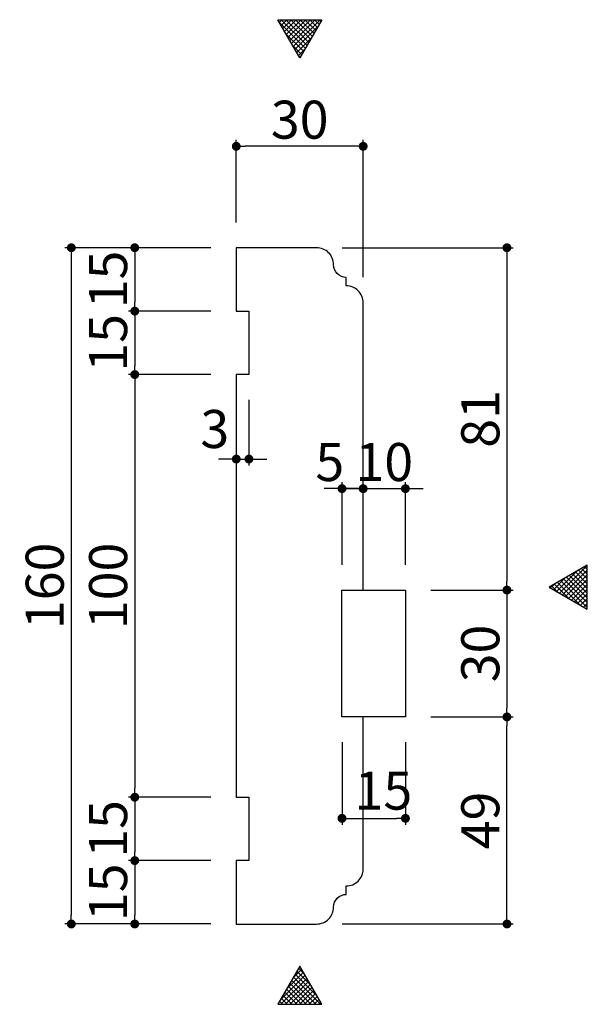
# Model space of a CAD drawing. Extents: x 7116 to 15085, y 3222 to 7162.
# Drawn here: x 7116 to 7250, y 5700 to 5933 of the extents above; entities that cross this region are included whole.
import ezdxf

# ---------------------------------------------------------------- set-up
doc = ezdxf.new("R2010")
doc.units = 0
doc.header["$LTSCALE"] = 0.5
doc.layers.get('0').update_dxf_attribs({"linetype": 'CONTINUOUS'})
doc.layers.get('DEFPOINTS').update_dxf_attribs({"color": 165, "linetype": 'CONTINUOUS'})
for name, color, linetype in [('L-1', 1, 'CONTINUOUS'), ('SUNPO', 7, 'CONTINUOUS'), ('TEXT', 3, 'CONTINUOUS')]:
    doc.layers.add(name, color=color, linetype=linetype)
doc.styles.add('DIMSTAND', font='simplex.shx', dxfattribs={"width": 0.6, "bigfont": 'bigfont.shx'})
doc.dimstyles.new('ADD1-003', dxfattribs={"dimscale": 3, "dimtxt": 3, "dimasz": 0.7, "dimexe": 0.5, "dimexo": 2, "dimgap": 0.6, "dimtad": 0, "dimdec": 8, "dimdsep": 46, "dimtxsty": 'DIMSTAND', "dimblk1": 'DOT', "dimblk2": 'DOT', "dimsah": 1, "dimcen": -2.5, "dimclrd": 256, "dimclre": 256, "dimclrt": 3, "dimadec": 0, "dimazin": 0, "dimtfac": 1, "dimtdec": 8, "dimtix": 1, "dimtmove": 2, "dimatfit": 3, "dimldrblk": 'ORIGIN', "dimfxl": 1, "dimtvp": 0.7, "dimtolj": 1, "dimarcsym": 0})

# ---------------------------------------------------------------- blocks, each defined once
blk = doc.blocks.new('_Dot')
at = {"color": 0, "linetype": 'ByBlock', "lineweight": -2}
blk.add_line((-0.5, 0), (-1, 0), dxfattribs=at)
at = {"color": 0, "linetype": 'ByBlock', "const_width": 0.5}
blk.add_lwpolyline([(-0.25, 0, 1), (0.25, 0, 1)], format="xyb", close=True, dxfattribs=at)
blk = doc.blocks.new('*D27')
at = {"layer": 'DEFPOINTS', "color": 0}
for p in [(7167.5, 5879.16), (7143.5, 5864.16), (7167.5, 5864.16)]:
    blk.add_point(p, dxfattribs=at)
at = {"layer": 'SUNPO', "lineweight": -2}
for p, q in [((7161.5, 5879.16), (7142, 5879.16)), ((7143.5, 5877.06), (7143.5, 5866.26)), ((7161.5, 5864.16), (7142, 5864.16))]:
    blk.add_line(p, q, dxfattribs=at)
at = {"layer": 'SUNPO', "lineweight": -2, "xscale": 2.099999999999999, "yscale": 2.099999999999999, "zscale": 2.099999999999999}
for p, rotation in [((7143.5, 5879.16), 90), ((7143.5, 5864.16), 270)]:
    blk.add_blockref('_Dot', p, dxfattribs=dict(at, rotation=rotation))
at = {"layer": 'SUNPO', "color": 3, "insert": (7137.2, 5871.66), "char_height": 9, "attachment_point": 5, "rotation": 90, "style": 'DIMSTAND'}
blk.add_mtext('\\A1;15', dxfattribs=at)
blk = doc.blocks.new('_ORIGIN')
at = {"color": 0, "linetype": 'ByBlock'}
blk.add_line((-0.5, 0), (-1, 0), dxfattribs=at)
blk.add_circle((0, 0), 0.5, dxfattribs=at)
blk = doc.blocks.new('*D28')
at = {"layer": 'DEFPOINTS', "color": 0}
for p in [(7167.5, 5903.16), (7167.5, 5879.16), (7197.5, 5866.16)]:
    blk.add_point(p, dxfattribs=at)
at = {"layer": 'SUNPO', "lineweight": -2}
for p, q in [((7167.5, 5885.16), (7167.5, 5904.66)), ((7195.4, 5903.16), (7169.6, 5903.16)), ((7197.5, 5872.16), (7197.5, 5904.66))]:
    blk.add_line(p, q, dxfattribs=at)
at = {"layer": 'SUNPO', "lineweight": -2, "xscale": 2.099999999999999, "yscale": 2.099999999999999, "zscale": 2.099999999999999, "rotation": 180}
blk.add_blockref('_Dot', (7167.5, 5903.16), dxfattribs=at)
at = {"layer": 'SUNPO', "lineweight": -2, "xscale": 2.099999999999999, "yscale": 2.099999999999999, "zscale": 2.099999999999999}
blk.add_blockref('_Dot', (7197.5, 5903.16), dxfattribs=at)
at = {"layer": 'SUNPO', "color": 3, "insert": (7182.5, 5909.46), "char_height": 9, "attachment_point": 5, "style": 'DIMSTAND'}
blk.add_mtext('\\A1;30', dxfattribs=at)
blk = doc.blocks.new('*D29')
at = {"layer": 'DEFPOINTS', "color": 0}
for p in [(7167.5, 5864.16), (7143.5, 5849.16), (7167.5, 5849.16)]:
    blk.add_point(p, dxfattribs=at)
at = {"layer": 'SUNPO', "lineweight": -2}
for p, q in [((7161.5, 5864.16), (7142, 5864.16)), ((7143.5, 5862.06), (7143.5, 5851.26)), ((7161.5, 5849.16), (7142, 5849.16))]:
    blk.add_line(p, q, dxfattribs=at)
at = {"layer": 'SUNPO', "lineweight": -2, "xscale": 2.099999999999999, "yscale": 2.099999999999999, "zscale": 2.099999999999999}
for p, rotation in [((7143.5, 5864.16), 90), ((7143.5, 5849.16), 270)]:
    blk.add_blockref('_Dot', p, dxfattribs=dict(at, rotation=rotation))
at = {"layer": 'SUNPO', "color": 3, "insert": (7137.2, 5856.66), "char_height": 9, "attachment_point": 5, "rotation": 90, "style": 'DIMSTAND'}
blk.add_mtext('\\A1;15', dxfattribs=at)
blk = doc.blocks.new('*D30')
at = {"layer": 'DEFPOINTS', "color": 0}
for p in [(7167.5, 5849.16), (7143.5, 5749.16), (7167.5, 5749.16)]:
    blk.add_point(p, dxfattribs=at)
at = {"layer": 'SUNPO', "lineweight": -2}
for p, q in [((7161.5, 5849.16), (7142, 5849.16)), ((7143.5, 5847.06), (7143.5, 5751.26)), ((7161.5, 5749.16), (7142, 5749.16))]:
    blk.add_line(p, q, dxfattribs=at)
at = {"layer": 'SUNPO', "lineweight": -2, "xscale": 2.099999999999999, "yscale": 2.099999999999999, "zscale": 2.099999999999999}
for p, rotation in [((7143.5, 5849.16), 90), ((7143.5, 5749.16), 270)]:
    blk.add_blockref('_Dot', p, dxfattribs=dict(at, rotation=rotation))
at = {"layer": 'SUNPO', "color": 3, "insert": (7137.2, 5799.16), "char_height": 9, "attachment_point": 5, "rotation": 90, "style": 'DIMSTAND'}
blk.add_mtext('\\A1;100', dxfattribs=at)
blk = doc.blocks.new('*D31')
at = {"layer": 'DEFPOINTS', "color": 0}
for p in [(7167.5, 5749.16), (7143.5, 5734.16), (7167.5, 5734.16)]:
    blk.add_point(p, dxfattribs=at)
at = {"layer": 'SUNPO', "lineweight": -2}
for p, q in [((7161.5, 5749.16), (7142, 5749.16)), ((7143.5, 5747.06), (7143.5, 5736.26)), ((7161.5, 5734.16), (7142, 5734.16))]:
    blk.add_line(p, q, dxfattribs=at)
at = {"layer": 'SUNPO', "lineweight": -2, "xscale": 2.099999999999999, "yscale": 2.099999999999999, "zscale": 2.099999999999999}
for p, rotation in [((7143.5, 5749.16), 90), ((7143.5, 5734.16), 270)]:
    blk.add_blockref('_Dot', p, dxfattribs=dict(at, rotation=rotation))
at = {"layer": 'SUNPO', "color": 3, "insert": (7137.2, 5741.66), "char_height": 9, "attachment_point": 5, "rotation": 90, "style": 'DIMSTAND'}
blk.add_mtext('\\A1;15', dxfattribs=at)
blk = doc.blocks.new('*D32')
at = {"layer": 'DEFPOINTS', "color": 0}
for p in [(7167.5, 5734.16), (7143.5, 5719.16), (7167.5, 5719.16)]:
    blk.add_point(p, dxfattribs=at)
at = {"layer": 'SUNPO', "lineweight": -2}
for p, q in [((7161.5, 5734.16), (7142, 5734.16)), ((7143.5, 5732.06), (7143.5, 5721.26)), ((7161.5, 5719.16), (7142, 5719.16))]:
    blk.add_line(p, q, dxfattribs=at)
at = {"layer": 'SUNPO', "lineweight": -2, "xscale": 2.099999999999999, "yscale": 2.099999999999999, "zscale": 2.099999999999999}
for p, rotation in [((7143.5, 5734.16), 90), ((7143.5, 5719.16), 270)]:
    blk.add_blockref('_Dot', p, dxfattribs=dict(at, rotation=rotation))
at = {"layer": 'SUNPO', "color": 3, "insert": (7137.2, 5726.66), "char_height": 9, "attachment_point": 5, "rotation": 90, "style": 'DIMSTAND'}
blk.add_mtext('\\A1;15', dxfattribs=at)
blk = doc.blocks.new('*D33')
at = {"layer": 'DEFPOINTS', "color": 0}
for p in [(7167.5, 5879.16), (7128.5, 5719.16), (7167.5, 5719.16)]:
    blk.add_point(p, dxfattribs=at)
at = {"layer": 'SUNPO', "lineweight": -2}
for p, q in [((7161.5, 5879.16), (7127, 5879.16)), ((7128.5, 5877.06), (7128.5, 5721.26)), ((7161.5, 5719.16), (7127, 5719.16))]:
    blk.add_line(p, q, dxfattribs=at)
at = {"layer": 'SUNPO', "lineweight": -2, "xscale": 2.099999999999999, "yscale": 2.099999999999999, "zscale": 2.099999999999999}
for p, rotation in [((7128.5, 5879.16), 90), ((7128.5, 5719.16), 270)]:
    blk.add_blockref('_Dot', p, dxfattribs=dict(at, rotation=rotation))
at = {"layer": 'SUNPO', "color": 3, "insert": (7122.2, 5799.16), "char_height": 9, "attachment_point": 5, "rotation": 90, "style": 'DIMSTAND'}
blk.add_mtext('\\A1;160', dxfattribs=at)
blk = doc.blocks.new('*D34')
at = {"layer": 'DEFPOINTS', "color": 0}
for p in [(7167.5, 5849.16), (7170.5, 5849.16), (7170.5, 5829.16)]:
    blk.add_point(p, dxfattribs=at)
at = {"layer": 'SUNPO', "lineweight": -2}
for p, q in [((7167.5, 5843.16), (7167.5, 5827.66)), ((7170.5, 5843.16), (7170.5, 5827.66)), ((7165.4, 5829.16), (7163.3, 5829.16)), ((7167.5, 5829.16), (7170.5, 5829.16)), ((7172.6, 5829.16), (7174.7, 5829.16))]:
    blk.add_line(p, q, dxfattribs=at)
at = {"layer": 'SUNPO', "lineweight": -2, "xscale": 2.099999999999999, "yscale": 2.099999999999999, "zscale": 2.099999999999999}
blk.add_blockref('_Dot', (7167.5, 5829.16), dxfattribs=at)
at = {"layer": 'SUNPO', "lineweight": -2, "xscale": 2.099999999999999, "yscale": 2.099999999999999, "zscale": 2.099999999999999, "rotation": 180}
blk.add_blockref('_Dot', (7170.5, 5829.16), dxfattribs=at)
at = {"layer": 'SUNPO', "color": 3, "insert": (7162.42, 5836.28), "char_height": 9, "attachment_point": 5, "style": 'DIMSTAND'}
blk.add_mtext('\\A1;3', dxfattribs=at)
blk = doc.blocks.new('*D35')
at = {"layer": 'DEFPOINTS', "color": 0}
for p in [(7207.5, 5798.16), (7207.5, 5768.16), (7231.5, 5768.16)]:
    blk.add_point(p, dxfattribs=at)
at = {"layer": 'SUNPO', "lineweight": -2}
for p, q in [((7213.5, 5798.16), (7233, 5798.16)), ((7231.5, 5796.06), (7231.5, 5770.26)), ((7213.5, 5768.16), (7233, 5768.16))]:
    blk.add_line(p, q, dxfattribs=at)
at = {"layer": 'SUNPO', "lineweight": -2, "xscale": 2.099999999999999, "yscale": 2.099999999999999, "zscale": 2.099999999999999}
for p, rotation in [((7231.5, 5798.16), 90), ((7231.5, 5768.16), 270)]:
    blk.add_blockref('_Dot', p, dxfattribs=dict(at, rotation=rotation))
at = {"layer": 'SUNPO', "color": 3, "insert": (7225.2, 5783.16), "char_height": 9, "attachment_point": 5, "rotation": 90, "style": 'DIMSTAND'}
blk.add_mtext('\\A1;30', dxfattribs=at)
blk = doc.blocks.new('*D36')
at = {"layer": 'DEFPOINTS', "color": 0}
for p in [(7207.5, 5822.16), (7197.5, 5798.16), (7207.5, 5798.16)]:
    blk.add_point(p, dxfattribs=at)
at = {"layer": 'SUNPO', "lineweight": -2}
for p, q in [((7195.4, 5822.16), (7193.3, 5822.16)), ((7197.5, 5804.16), (7197.5, 5823.66)), ((7197.5, 5822.16), (7207.5, 5822.16)), ((7207.5, 5804.16), (7207.5, 5823.66)), ((7209.6, 5822.16), (7211.7, 5822.16))]:
    blk.add_line(p, q, dxfattribs=at)
at = {"layer": 'SUNPO', "lineweight": -2, "xscale": 2.099999999999999, "yscale": 2.099999999999999, "zscale": 2.099999999999999}
blk.add_blockref('_Dot', (7197.5, 5822.16), dxfattribs=at)
at = {"layer": 'SUNPO', "lineweight": -2, "xscale": 2.099999999999999, "yscale": 2.099999999999999, "zscale": 2.099999999999999, "rotation": 180}
blk.add_blockref('_Dot', (7207.5, 5822.16), dxfattribs=at)
at = {"layer": 'SUNPO', "color": 3, "insert": (7202.5, 5828.46), "char_height": 9, "attachment_point": 5, "style": 'DIMSTAND'}
blk.add_mtext('\\A1;10', dxfattribs=at)
blk = doc.blocks.new('*D37')
at = {"layer": 'DEFPOINTS', "color": 0}
for p in [(7192.5, 5768.16), (7207.5, 5768.16), (7207.5, 5744.16)]:
    blk.add_point(p, dxfattribs=at)
at = {"layer": 'SUNPO', "lineweight": -2}
for p, q in [((7192.5, 5762.16), (7192.5, 5742.66)), ((7207.5, 5762.16), (7207.5, 5742.66)), ((7194.6, 5744.16), (7205.4, 5744.16))]:
    blk.add_line(p, q, dxfattribs=at)
at = {"layer": 'SUNPO', "lineweight": -2, "xscale": 2.099999999999999, "yscale": 2.099999999999999, "zscale": 2.099999999999999, "rotation": 180}
blk.add_blockref('_Dot', (7192.5, 5744.16), dxfattribs=at)
at = {"layer": 'SUNPO', "lineweight": -2, "xscale": 2.099999999999999, "yscale": 2.099999999999999, "zscale": 2.099999999999999}
blk.add_blockref('_Dot', (7207.5, 5744.16), dxfattribs=at)
at = {"layer": 'SUNPO', "color": 3, "insert": (7202.29, 5750.72), "char_height": 9, "attachment_point": 5, "style": 'DIMSTAND'}
blk.add_mtext('\\A1;15', dxfattribs=at)
blk = doc.blocks.new('*D38')
at = {"layer": 'DEFPOINTS', "color": 0}
for p in [(7186.5, 5879.16), (7207.5, 5798.16), (7231.5, 5798.16)]:
    blk.add_point(p, dxfattribs=at)
at = {"layer": 'SUNPO', "lineweight": -2}
for p, q in [((7192.5, 5879.16), (7233, 5879.16)), ((7231.5, 5877.06), (7231.5, 5800.26)), ((7213.5, 5798.16), (7233, 5798.16))]:
    blk.add_line(p, q, dxfattribs=at)
at = {"layer": 'SUNPO', "lineweight": -2, "xscale": 2.099999999999999, "yscale": 2.099999999999999, "zscale": 2.099999999999999}
for p, rotation in [((7231.5, 5879.16), 90), ((7231.5, 5798.16), 270)]:
    blk.add_blockref('_Dot', p, dxfattribs=dict(at, rotation=rotation))
at = {"layer": 'SUNPO', "color": 3, "insert": (7225.2, 5838.66), "char_height": 9, "attachment_point": 5, "rotation": 90, "style": 'DIMSTAND'}
blk.add_mtext('\\A1;81', dxfattribs=at)
blk = doc.blocks.new('*D39')
at = {"layer": 'DEFPOINTS', "color": 0}
for p in [(7207.5, 5768.16), (7231.5, 5768.16), (7186.5, 5719.16)]:
    blk.add_point(p, dxfattribs=at)
at = {"layer": 'SUNPO', "lineweight": -2}
for p, q in [((7213.5, 5768.16), (7233, 5768.16)), ((7231.5, 5721.26), (7231.5, 5766.06)), ((7192.5, 5719.16), (7233, 5719.16))]:
    blk.add_line(p, q, dxfattribs=at)
at = {"layer": 'SUNPO', "lineweight": -2, "xscale": 2.099999999999999, "yscale": 2.099999999999999, "zscale": 2.099999999999999}
for p, rotation in [((7231.5, 5768.16), 90), ((7231.5, 5719.16), 270)]:
    blk.add_blockref('_Dot', p, dxfattribs=dict(at, rotation=rotation))
at = {"layer": 'SUNPO', "color": 3, "insert": (7225.2, 5743.66), "char_height": 9, "attachment_point": 5, "rotation": 90, "style": 'DIMSTAND'}
blk.add_mtext('\\A1;49', dxfattribs=at)
blk = doc.blocks.new('*D40')
at = {"layer": 'DEFPOINTS', "color": 0}
for p in [(7197.5, 5822.16), (7192.5, 5798.16), (7197.5, 5798.16)]:
    blk.add_point(p, dxfattribs=at)
at = {"layer": 'SUNPO', "lineweight": -2}
for p, q in [((7190.4, 5822.16), (7188.3, 5822.16)), ((7192.5, 5804.16), (7192.5, 5823.66)), ((7192.5, 5822.16), (7197.5, 5822.16)), ((7197.5, 5804.16), (7197.5, 5823.66)), ((7199.6, 5822.16), (7201.7, 5822.16))]:
    blk.add_line(p, q, dxfattribs=at)
at = {"layer": 'SUNPO', "lineweight": -2, "xscale": 2.099999999999999, "yscale": 2.099999999999999, "zscale": 2.099999999999999}
blk.add_blockref('_Dot', (7192.5, 5822.16), dxfattribs=at)
at = {"layer": 'SUNPO', "lineweight": -2, "xscale": 2.099999999999999, "yscale": 2.099999999999999, "zscale": 2.099999999999999, "rotation": 180}
blk.add_blockref('_Dot', (7197.5, 5822.16), dxfattribs=at)
at = {"layer": 'SUNPO', "color": 3, "insert": (7189.61, 5828.46), "char_height": 9, "attachment_point": 5, "style": 'DIMSTAND'}
blk.add_mtext('\\A1;5', dxfattribs=at)

msp = doc.modelspace()

# ---------------------------------------------------------------- hatches: boundary and pattern name
at = {"layer": 'TEXT'}
h = msp.add_hatch(dxfattribs=at)
h.set_pattern_fill('ANSI37', color=256, scale=0.25)
h.set_pattern_definition([(45, (3, 8.2993), (-0.56126601, 0.56126601), []), (135, (3, 8.2993), (-0.56126601, -0.56126601), [])])
h.paths.add_polyline_path([(7177.3025955, 5933.11668771), (7187.69490034, 5933.11668771), (7182.49874792, 5924.11668771)])
h = msp.add_hatch(dxfattribs=at)
h.set_pattern_fill('ANSI37', color=256, scale=0.25)
h.set_pattern_definition([(45, (40, -37.0113), (-0.56126601, 0.56126601), []), (135, (40, -37.0113), (-0.56126601, -0.56126601), [])])
h.paths.add_polyline_path([(7250.49874792, 5793.65254716), (7250.49874792, 5804.04485201), (7241.49874792, 5798.84869958)])
h = msp.add_hatch(dxfattribs=at)
h.set_pattern_fill('ANSI37', color=256, scale=0.25)
h.set_pattern_definition([(45, (3, -71.7007), (-0.56126601, 0.56126601), []), (135, (3, -71.7007), (-0.56126601, -0.56126601), [])])
h.paths.add_polyline_path([(7177.3025955, 5700.15934451), (7187.69490034, 5700.15934451), (7182.49874792, 5709.15934451)])

# ---------------------------------------------------------------- linework, layer by layer
at = {"layer": 'L-1'}
msp.add_lwpolyline([(7197.49874792, 5798.15934451), (7197.49874792, 5866.15934451, 0.4142135624), (7193.49874792, 5870.15934451), (7193.49874792, 5872.15934451, -0.4142135624), (7190.49874792, 5875.15934451, 0.4142135624), (7186.49874792, 5879.15934451), (7167.49874792, 5879.15934451), (7167.49874792, 5864.15934451), (7170.49874792, 5864.15934451), (7170.49874792, 5849.15934451), (7167.49874792, 5849.15934451), (7167.49874792, 5749.15934451), (7170.49874792, 5749.15934451), (7170.49874792, 5734.15934451), (7167.49874792, 5734.15934451), (7167.49874792, 5719.15934451), (7186.49874792, 5719.15934451, 0.4142135624), (7190.49874792, 5723.15934451, -0.4142135624), (7193.49874792, 5726.15934451), (7193.49874792, 5728.15934451, 0.4142135624), (7197.49874792, 5732.15934451), (7197.49874792, 5768.15934451), (7192.49874792, 5768.15934451), (7192.49874792, 5798.15934451)], format="xyb", close=True, dxfattribs=at)
msp.add_lwpolyline([(7192.49874792, 5798.15934451), (7207.49874792, 5798.15934451), (7207.49874792, 5768.15934451), (7192.49874792, 5768.15934451)], close=True, dxfattribs=at)
at = {"layer": 'TEXT'}
for points in [[(7182.49874792, 5924.11668771), (7177.3025955, 5933.11668771), (7187.69490034, 5933.11668771)], [(7241.49874792, 5798.84869958), (7250.49874792, 5793.65254716), (7250.49874792, 5804.04485201)], [(7182.49874792, 5709.15934451), (7177.3025955, 5700.15934451), (7187.69490034, 5700.15934451)]]:
    msp.add_lwpolyline(points, close=True, dxfattribs=at)

# ---------------------------------------------------------------- dimensions: what is measured, and where the dimension line sits
at = {"layer": 'SUNPO'}
for base, p1, p2, picture, middle in [((7167.4987479189, 5903.1593445052), (7197.4987479189, 5866.1593445052), (7167.4987479189, 5879.1593445052), '*D28', (7182.4987479189, 5909.4593445052)), ((7207.4987479189, 5822.1593445052), (7197.4987479189, 5798.1593445052), (7207.4987479189, 5798.1593445052), '*D36', (7202.4987479189, 5828.4593445052))]:
    dim = msp.add_linear_dim(base=base, p1=p1, p2=p2, dimstyle='ADD1-003', dxfattribs=at)
    dim.commit()
    dim.dimension.update_dxf_attribs({"geometry": picture, "text_midpoint": middle})
for base, p1, p2, picture, middle in [((7128.498747919, 5719.1593445052), (7167.4987479189, 5879.1593445052), (7167.4987479189, 5719.1593445052), '*D33', (7122.198747919, 5799.1593445052)), ((7143.498747919, 5864.1593445052), (7167.4987479189, 5879.1593445052), (7167.4987479189, 5864.1593445052), '*D27', (7137.198747919, 5871.6593445052)), ((7231.498747919, 5798.1593445052), (7186.4987479189, 5879.1593445052), (7207.4987479189, 5798.1593445052), '*D38', (7225.198747919, 5838.6593445052)), ((7143.498747919, 5849.1593445052), (7167.4987479189, 5864.1593445052), (7167.4987479189, 5849.1593445052), '*D29', (7137.198747919, 5856.6593445052)), ((7143.498747919, 5749.1593445052), (7167.4987479189, 5849.1593445052), (7167.4987479189, 5749.1593445052), '*D30', (7137.198747919, 5799.1593445052)), ((7231.498747919, 5768.1593445052), (7207.4987479189, 5798.1593445052), (7207.4987479189, 5768.1593445052), '*D35', (7225.198747919, 5783.1593445052)), ((7231.498747919, 5768.1593445052), (7186.4987479189, 5719.1593445052), (7207.4987479189, 5768.1593445052), '*D39', (7225.198747919, 5743.6593445052)), ((7143.498747919, 5734.1593445052), (7167.4987479189, 5749.1593445052), (7167.4987479189, 5734.1593445052), '*D31', (7137.198747919, 5741.6593445052)), ((7143.498747919, 5719.1593445052), (7167.4987479189, 5734.1593445052), (7167.4987479189, 5719.1593445052), '*D32', (7137.198747919, 5726.6593445052))]:
    dim = msp.add_linear_dim(base=base, p1=p1, p2=p2, angle=90, dimstyle='ADD1-003', dxfattribs=at)
    dim.commit()
    dim.dimension.update_dxf_attribs({"geometry": picture, "text_midpoint": middle})
for base, p1, p2, picture, middle in [((7170.49874792, 5829.15934451), (7167.49874792, 5849.15934451), (7170.49874792, 5849.15934451), '*D34', (7162.42477961, 5836.28154194)), ((7197.4987479189, 5822.1593445052), (7192.4987479189, 5798.1593445052), (7197.4987479189, 5798.1593445052), '*D40', (7189.6108519541, 5828.4593445052)), ((7207.4987479189, 5744.1593445052), (7192.4987479189, 5768.1593445052), (7207.4987479189, 5768.1593445052), '*D37', (7202.2884089092, 5750.7160491894))]:
    dim = msp.add_linear_dim(base=base, p1=p1, p2=p2, dimstyle='ADD1-003', dxfattribs=at)
    dim.commit()
    dim.dimension.update_dxf_attribs({"geometry": picture, "text_midpoint": middle, "dimtype": 160})

doc.saveas('drawing.dxf')
